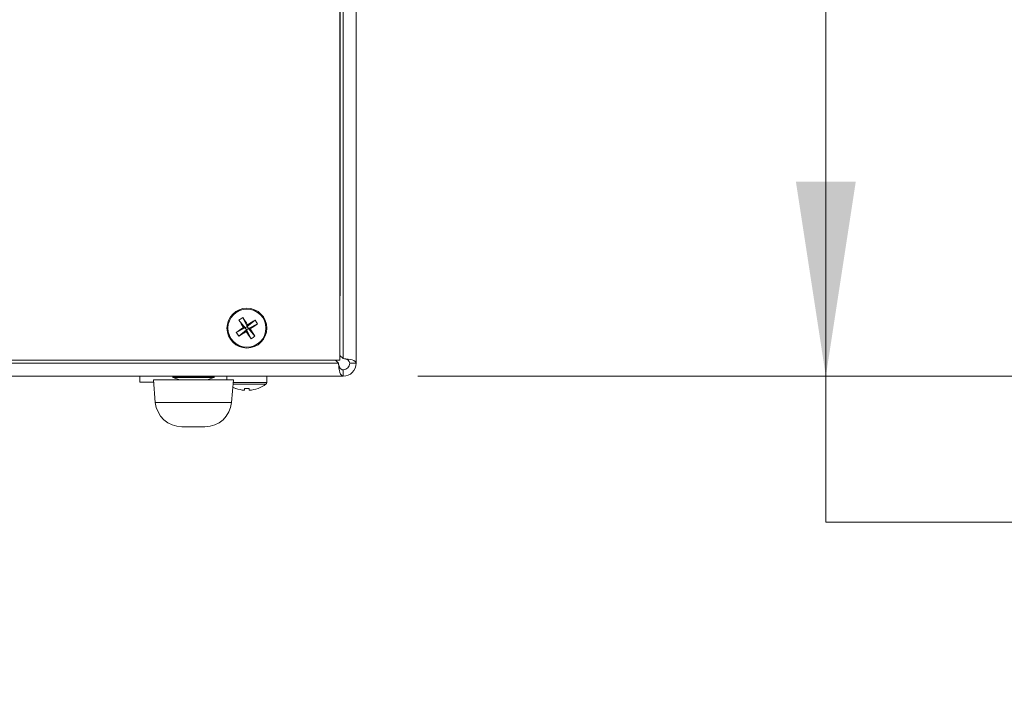
# Model space of a CAD drawing. Units: inches. Extents: x 0.73 to 10.54, y 0.32 to 8.12.
# Drawn here: x 5.33 to 5.99, y 0.96 to 1.41 of the extents above; entities that cross this region are included whole.
import ezdxf

# ---------------------------------------------------------------- set-up
doc = ezdxf.new("R2010")
doc.units = ezdxf.units.IN
doc.header["$MEASUREMENT"] = 0
doc.styles.add('SLDTEXTSTYLE0', font='TXT', dxfattribs={"width": 0.75})
doc.dimstyles.new('SLDDIMSTYLE0', dxfattribs={"dimtxt": 0.083333, "dimasz": 0.13, "dimexe": 0, "dimexo": 0.0625, "dimgap": 0.020833, "dimtad": 0, "dimtih": 1, "dimtoh": 1, "dimlfac": 14, "dimrnd": 1e-09, "dimzin": 12, "dimdsep": 46, "dimlunit": 5, "dimtxsty": 'SLDTEXTSTYLE0', "dimsah": 1, "dimcen": 0.09, "dimadec": 0, "dimazin": 3, "dimtfac": 1, "dimtofl": 0, "dimtmove": 0, "dimatfit": 3, "dimfxl": 1, "dimfrac": 2, "dimtolj": 1, "dimtzin": 12, "dimarcsym": 0})

# ---------------------------------------------------------------- blocks, each defined once
blk = doc.blocks.new('_D_10')
at = {"color": 7, "linetype": 'Continuous', "lineweight": 0}
for p, q in [((5.25515, 1.58105), (5.99436, 1.58105)), ((5.86936, 1.17277), (5.86936, 1.58105)), ((5.59683, 1.17277), (5.99436, 1.17277)), ((5.86936, 1.07513), (5.86936, 1.17277)), ((6.1932, 1.08372), (6.34088, 1.08372)), ((6.11936, 1.07513), (5.86936, 1.07513))]:
    blk.add_line(p, q, dxfattribs=at)
for points in [[(5.86936, 1.58105), (5.84936, 1.45105), (5.88936, 1.45105)], [(5.86936, 1.17277), (5.88936, 1.30277), (5.84936, 1.30277)]]:
    blk.add_solid(points, dxfattribs=at)
at = {"color": 7, "linetype": 'Continuous', "lineweight": 0, "attachment_point": 1, "style": 'SLDTEXTSTYLE0'}
for s, insert, char_height in [('11', (6.20547, 1.18378, -1.04903), 0.083333), ('"', (6.35315, 1.12086, -1.04903), 0.08333), ('5', (6.11936, 1.12086, -1.04903), 0.08333), ('16', (6.20547, 1.07021, -1.04903), 0.083333)]:
    blk.add_mtext(s, dxfattribs=dict(at, insert=insert, char_height=char_height))

msp = doc.modelspace()

# ---------------------------------------------------------------- linework, layer by layer
at = {"color": 7, "linetype": 'Continuous', "lineweight": 15}
for p, q in [((5.54468, 1.18355), (5.54468, 1.8577)), ((5.54483, 1.8577), (5.54483, 1.22641)), ((5.54683, 1.85563), (5.54683, 1.18451)), ((5.55554, 1.85127), (5.55554, 1.18148)), ((5.54468, 1.22641), (5.54483, 1.22641)), ((5.47973, 1.212), (5.48278, 1.20605)), ((5.47545, 1.2021), (5.4814, 1.20515)), ((5.47717, 1.21033), (5.4814, 1.20515)), ((5.4814, 1.20515), (5.48028, 1.20539)), ((5.4814, 1.20515), (5.48278, 1.20605)), ((5.4814, 1.20515), (5.4823, 1.20377)), ((5.48368, 1.20467), (5.4823, 1.20377)), ((5.48796, 1.21028), (5.48278, 1.20605)), ((5.48301, 1.20717), (5.48278, 1.20605)), ((5.48368, 1.20467), (5.48278, 1.20605)), ((5.48963, 1.20772), (5.48368, 1.20467)), ((5.48368, 1.20467), (5.4848, 1.20444)), ((5.48791, 1.19949), (5.48368, 1.20467)), ((5.47712, 1.19955), (5.4823, 1.20377)), ((5.48207, 1.20265), (5.4823, 1.20377)), ((5.48535, 1.19782), (5.4823, 1.20377)), ((5.54683, 1.18451), (5.54468, 1.18666)), ((5.54468, 1.18355), (4.34897, 1.18355)), ((5.5438, 1.18148), (4.34986, 1.18148)), ((5.54172, 1.18355), (5.5438, 1.18148)), ((5.55125, 1.18148), (5.55554, 1.18148)), ((4.34683, 1.17277), (5.54683, 1.17277)), ((5.41111, 1.17277), (5.41111, 1.16884)), ((5.433, 1.17241), (5.433, 1.17229)), ((5.46065, 1.17241), (5.433, 1.17241)), ((5.433, 1.17229), (5.44683, 1.17229)), ((5.44683, 1.17196), (5.43322, 1.17196)), ((5.44683, 1.17229), (5.46065, 1.17229)), ((5.46043, 1.17196), (5.44683, 1.17196)), ((5.46065, 1.17229), (5.46065, 1.17241)), ((5.46922, 1.17277), (5.46922, 1.17029)), ((5.49586, 1.16855), (5.49586, 1.17277)), ((5.54683, 1.17277), (5.54683, 1.17705)), ((5.41111, 1.16884), (5.42017, 1.16884)), ((5.42004, 1.17029), (5.42135, 1.15531)), ((5.47361, 1.17029), (5.42004, 1.17029)), ((5.4723, 1.15531), (5.47361, 1.17029)), ((5.49527, 1.16739), (5.47336, 1.16739)), ((5.49586, 1.16855), (5.47346, 1.16855)), ((5.42135, 1.15531), (5.4723, 1.15531)), ((5.43914, 1.139), (5.45451, 1.139))]:
    msp.add_line(p, q, dxfattribs=at)
at = {"color": 7, "linetype": 'Continuous', "lineweight": 15, "flags": 128}
for points in [[(5.48101, 1.16465), (5.48099, 1.16441), (5.48097, 1.16419), (5.48096, 1.16399), (5.48094, 1.16382), (5.48093, 1.16368), (5.48092, 1.16356), (5.48091, 1.16346), (5.48091, 1.16339)], [(5.48417, 1.16339), (5.48417, 1.16346), (5.48416, 1.16356), (5.48415, 1.16368), (5.48414, 1.16382), (5.48412, 1.16399), (5.48411, 1.16419), (5.48409, 1.16441), (5.48407, 1.16465)]]:
    msp.add_lwpolyline(points, dxfattribs=at)
at = {"color": 7, "linetype": 'Continuous', "lineweight": 15}
for radius in [0.01332, 0.01273]:
    msp.add_circle((5.48254, 1.20491), radius, dxfattribs=at)
for centre, radius, start, end in [((5.4966, 1.1834), 0.03321, 120.52243, 125.79207), ((5.28201, 1.07413), 0.24104, 33.50106, 34.89008), ((5.61332, 1.00439), 0.24104, 123.50133, 124.89036), ((5.68289, 1.33603), 0.24108, 211.42529, 212.81407), ((5.61371, 1.00448), 0.24117, 121.42527, 122.81354), ((5.35172, 1.40548), 0.2411, 303.50126, 304.88996), ((5.28218, 1.07379), 0.24108, 31.42529, 32.81407), ((5.46102, 1.19085), 0.03322, 30.524, 35.79216), ((5.50405, 1.21896), 0.0332, 210.52171, 215.79314), ((5.35137, 1.40534), 0.24117, 301.42527, 302.81354), ((5.68282, 1.33553), 0.24075, 213.50056, 214.89128), ((5.46848, 1.22643), 0.03321, 300.52306, 305.79226), ((5.54683, 1.18148), 0.00871, 270, 0), ((5.54683, 1.18148), 0.00443, 270, 0), ((5.43336, 1.17241), 0.000357, 90, 180), ((5.43336, 1.17229), 0.000357, 180, 247.32198), ((5.44683, 1.20451), 0.03528, 247.32198, 255.94731), ((5.44683, 1.20451), 0.03528, 284.05269, 292.67802), ((5.46029, 1.17241), 0.000357, 0, 90), ((5.46029, 1.17229), 0.000357, 292.67802, 0), ((5.48254, 1.18498), 0.02171, 244.47318, 249.76564), ((5.48782, 1.15451), 0.01629, 141.51756, 141.71644), ((5.48254, 1.18511), 0.02178, 249.93003, 265.70477), ((5.48254, 1.19091), 0.02631, 266.67295, 273.32705), ((5.48254, 1.18511), 0.02178, 274.29543, 290.0696), ((5.50267, 1.17464), 0.01612, 218.28251, 218.48349), ((5.48254, 1.18498), 0.02171, 290.23436, 305.89259), ((5.49443, 1.16855), 0.00143, 305.89259, 0), ((5.43914, 1.15686), 0.01786, 185, 270), ((5.45451, 1.15686), 0.01786, 270, 355)]:
    msp.add_arc(centre, radius, start, end, dxfattribs=at)
for major_axis, ratio, start_param, end_param in [((0.00871, 0), 0.347757, 0, 1.570796), ((0.00443, 0), 0.684297, 0, 1.570796), ((0, 0.00871), 0.347757, 1.570796, 3.141593), ((0, 0.00443), 0.684297, 1.570796, 3.141593)]:
    msp.add_ellipse((5.54683, 1.18148), major_axis=major_axis, ratio=ratio, start_param=start_param, end_param=end_param, dxfattribs=at)

# ---------------------------------------------------------------- dimensions: what is measured, and where the dimension line sits
at = {"color": 7, "linetype": 'Continuous', "lineweight": 0}
dim = msp.add_linear_dim(base=(5.86936, 1.58105), p1=(5.54683, 1.17277), p2=(5.20515, 1.58105), angle=90, dimstyle='SLDDIMSTYLE0', dxfattribs=at)
dim.commit()
dim.dimension.update_dxf_attribs({"geometry": '_D_10', "text_midpoint": (5.86936, 1.07513), "dimtype": 160})

doc.saveas('drawing.dxf')
